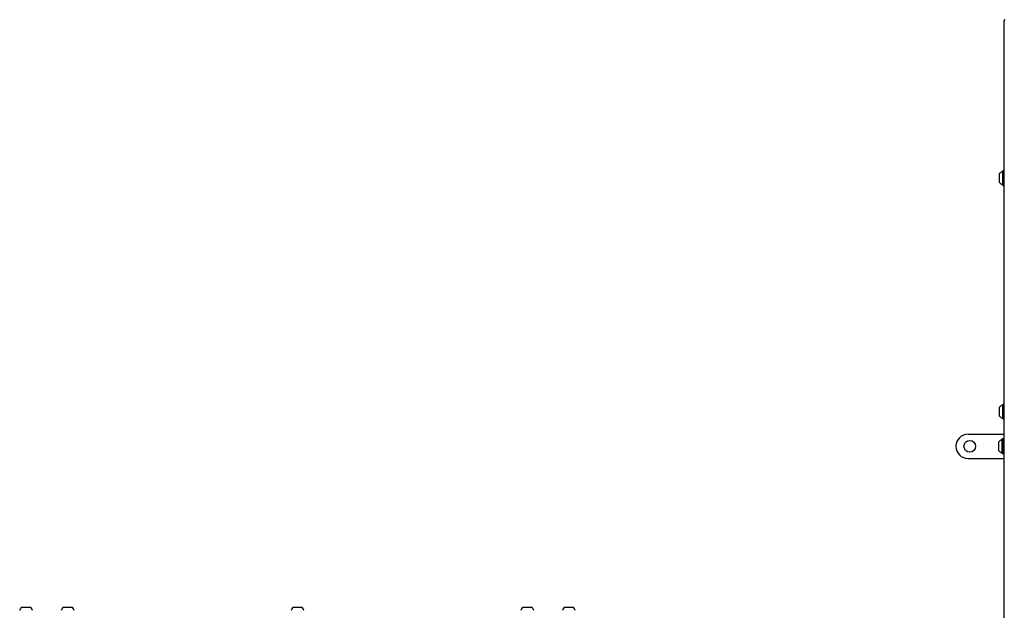
# Model space of a CAD drawing. Units: millimetres. Extents: x -3206 to 3184, y -3432 to 2797.
# Drawn here: x -1742 to -318, y 443 to 1298 of the extents above; entities that cross this region are included whole.
import ezdxf

# ---------------------------------------------------------------- set-up
doc = ezdxf.new("R2010")
doc.units = ezdxf.units.MM
doc.header["$LTSCALE"] = 1000
doc.layers.add('1 EQUIPMENT', color=7, linetype='Continuous', lineweight=18)

# ---------------------------------------------------------------- blocks, each defined once
blk = doc.blocks.new('Aire_de_jeux_City_chateaux_CC_06-2001-T03_CC_06-2001-T03_b_Vue_Technique-INT')
at = {"layer": '1 EQUIPMENT', "color": 7, "linetype": 'Continuous', "lineweight": 25}
for p, q in [((-318.1, 370.7), (-318.1, 1296.6)), ((-325.1, 1062), (-325.1, 1075)), ((-320, 1079), (-320.3, 1078.8)), ((-320.3, 1058.1), (-320.3, 1078.8)), ((-318.3, 1079), (-320, 1079)), ((-320, 1057.9), (-320, 1079)), ((-318.1, 1078.8), (-318.3, 1079)), ((-318.3, 1057.9), (-318.3, 1079)), ((-320.3, 1058.1), (-320, 1057.9)), ((-320, 1057.9), (-318.3, 1057.9)), ((-318.3, 1057.9), (-318.1, 1058.1)), ((-318.2, 829.5), (-318.1, 829.5)), ((-318.2, 807.1), (-318.2, 829.5)), ((-318.2, 807.1), (-318.1, 807.1)), ((-318.2, 640.7), (-318.2, 807.1)), ((-320, 741.1), (-320.3, 740.9)), ((-320.3, 720.2), (-320.3, 740.9)), ((-318.3, 741.1), (-320, 741.1)), ((-320, 720), (-320, 741.1)), ((-318.2, 741), (-318.3, 741.1)), ((-318.3, 720), (-318.3, 741.1)), ((-325.1, 724.1), (-325.1, 737.1)), ((-320.3, 720.2), (-320, 720)), ((-320, 720), (-318.3, 720)), ((-318.3, 720), (-318.2, 720.1)), ((-370.5, 697.9), (-318.2, 697.9)), ((-326.1, 673.9), (-326.1, 686.9)), ((-321, 691), (-321.3, 690.7)), ((-321.3, 670.1), (-321.3, 690.7)), ((-319.3, 691), (-321, 691)), ((-321, 669.9), (-321, 691)), ((-319.1, 690.7), (-319.3, 691)), ((-319.3, 669.9), (-319.3, 691)), ((-319.1, 670.1), (-319.1, 690.7)), ((-318.2, 687.7), (-318.3, 687.7)), ((-321.3, 670.1), (-321, 669.9)), ((-321, 669.9), (-319.3, 669.9)), ((-319.3, 669.9), (-319.1, 670.1)), ((-318.3, 673.2), (-318.2, 673.2)), ((-370.5, 662.9), (-318.2, 662.9)), ((-318.2, 640.7), (-318.1, 640.7)), ((-318.2, 634.7), (-318.2, 640.7)), ((-318.2, 634.7), (-318.1, 634.7)), ((-318.2, 527.4), (-318.2, 634.7)), ((-318.2, 527.4), (-318.1, 527.4)), ((-318.2, 505), (-318.2, 527.4)), ((-318.2, 505), (-318.1, 505)), ((-318.2, 410.8), (-318.2, 505)), ((-1739.2, 447.5), (-1726.2, 447.5)), ((-1679, 447.5), (-1666, 447.5)), ((-1346.7, 447.5), (-1333.7, 447.5)), ((-1014.4, 447.5), (-1001.4, 447.5)), ((-954.3, 447.5), (-941.3, 447.5))]:
    blk.add_line(p, q, dxfattribs=at)
blk.add_circle((-368, 680.4), 8.5, dxfattribs=at)
for centre, radius, start, end in [((-317.9, 1068.5), 9.7, 106.5288, 137.9415), ((-320.8, 1078.2), 0.5, 286.5288, 0), ((-317.9, 1068.5), 9.7, 222.0585, 253.4712), ((-320.8, 1058.7), 0.5, 360, 73.4712), ((-317.9, 730.6), 9.7, 106.5288, 137.9415), ((-320.8, 740.3), 0.5, 286.5288, 0), ((-317.9, 730.6), 9.7, 222.0585, 253.4712), ((-320.8, 720.8), 0.5, 360, 73.4712), ((-370.5, 680.4), 17.5, 90, 180), ((-318.9, 680.4), 9.7, 106.5288, 137.9415), ((-321.8, 690.2), 0.5, 286.5288, 0), ((-318.3, 688.5), 0.8, 180, 270), ((-370.5, 680.4), 17.5, 180, 270), ((-318.9, 680.4), 9.7, 222.0585, 253.4712), ((-321.8, 670.6), 0.5, 360, 73.4712), ((-318.3, 672.4), 0.8, 90, 180), ((-1732.7, 440.3), 9.7, 132.0585, 163.4712), ((-1732.7, 440.3), 9.7, 16.5288, 47.9415), ((-1672.5, 440.3), 9.7, 132.0585, 163.4712), ((-1672.5, 440.3), 9.7, 16.5288, 47.9415), ((-1340.2, 440.3), 9.7, 132.0585, 163.4712), ((-1340.2, 440.3), 9.7, 16.5288, 47.9415), ((-1007.9, 440.3), 9.7, 132.0585, 163.4712), ((-1007.9, 440.3), 9.7, 16.5288, 47.9415), ((-947.8, 440.3), 9.7, 132.0585, 163.4712), ((-947.8, 440.3), 9.7, 16.5288, 47.9415)]:
    blk.add_arc(centre, radius, start, end, dxfattribs=at)
blk.add_open_spline([(-316.9, 1297.7), (-317, 1297.7), (-317.3, 1297.7), (-317.6, 1297.5), (-317.9, 1297.2), (-318.1, 1296.9), (-318.1, 1296.7), (-318.1, 1296.6)], degree=3, knots=[0, 0, 0, 0, 0.212934, 0.435123, 0.657457, 0.861218, 1, 1, 1, 1], dxfattribs=at)

msp = doc.modelspace()

# ---------------------------------------------------------------- block references
at = {"layer": '1 EQUIPMENT'}
msp.add_blockref('Aire_de_jeux_City_chateaux_CC_06-2001-T03_CC_06-2001-T03_b_Vue_Technique-INT', (0, 0), dxfattribs=at)

doc.saveas('drawing.dxf')
